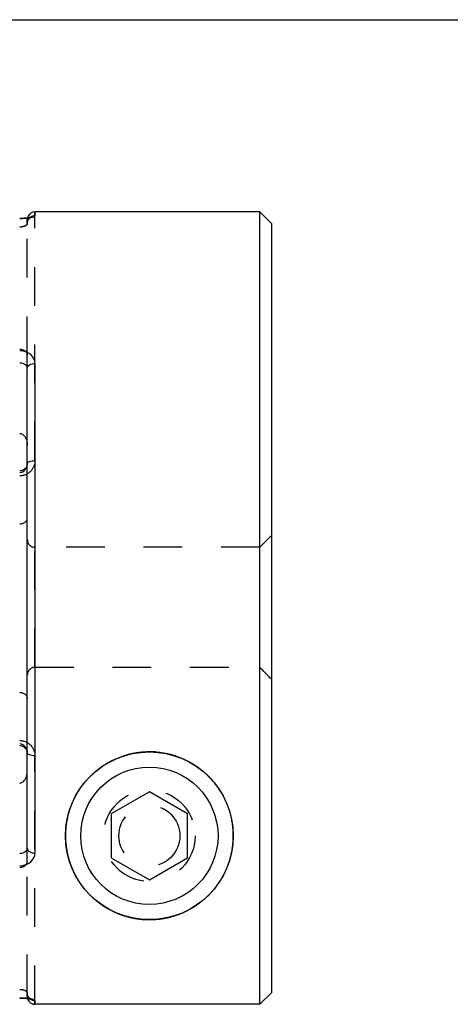
# Model space of a CAD drawing. Extents: x 0.3 to 10.6, y 0.2 to 8.2.
# Drawn here: x 3.7 to 4.8, y 5.6 to 8.2 of the extents above; entities that cross this region are included whole.
import ezdxf

# ---------------------------------------------------------------- set-up
doc = ezdxf.new("R2010")
doc.units = 0
doc.linetypes.add('HIDDEN', pattern=[0.075, 0.05, -0.025])
doc.layers.get('0').update_dxf_attribs({"linetype": 'CONTINUOUS'})

msp = doc.modelspace()

# ---------------------------------------------------------------- linework, layer by layer
at = {"color": 7, "linetype": 'CONTINUOUS'}
for p, q in [((0.3299, 8.1921), (10.6299, 8.1921)), ((4.3203, 7.6958), (3.74, 7.6958)), ((4.3503, 7.6658), (4.3203, 7.6958)), ((4.3203, 5.6493), (4.3203, 7.6958)), ((4.3503, 7.6658), (4.3503, 5.6793)), ((3.74, 7.3043), (3.74, 6.04)), ((3.7203, 6.0521), (3.7203, 7.2922)), ((4.0353, 6.1981), (3.9369, 6.1413)), ((4.1337, 6.1413), (4.0353, 6.1981)), ((3.9369, 6.1413), (3.9369, 6.0277)), ((4.1337, 6.0277), (4.1337, 6.1413)), ((3.9369, 6.0277), (4.0353, 5.9708)), ((4.0353, 5.9708), (4.1337, 6.0277)), ((4.3203, 5.6493), (4.3503, 5.6793)), ((3.74, 5.6588), (3.74, 5.6493)), ((4.3203, 5.6493), (3.74, 5.6493))]:
    msp.add_line(p, q, dxfattribs=at)
at = {"color": 8, "linetype": 'CONTINUOUS'}
msp.add_line((3.74, 7.6958), (3.74, 7.6855), dxfattribs=at)
at = {"color": 7, "linetype": 'HIDDEN'}
for p, q in [((3.74, 7.0533), (3.74, 7.6958)), ((3.7203, 7.666), (3.7203, 7.6761)), ((3.7203, 7.666), (3.7203, 7.6665)), ((3.7203, 7.3259), (3.7203, 7.666)), ((3.7203, 7.2922), (3.7203, 7.3259)), ((4.3503, 6.8596), (4.3203, 6.8296)), ((3.74, 6.5197), (3.74, 6.8296)), ((4.3203, 6.8296), (3.74, 6.8296)), ((3.74, 6.5197), (4.3203, 6.5197)), ((3.74, 5.6493), (3.74, 6.291)), ((3.7203, 6.0184), (3.7203, 6.0521)), ((3.7203, 5.6783), (3.7203, 6.0184)), ((3.7203, 5.669), (3.7203, 5.6783)), ((3.7203, 5.6777), (3.7203, 5.6783)), ((3.7203, 5.669), (3.7211, 5.6641))]:
    msp.add_line(p, q, dxfattribs=at)
for points in [[(3.7208, 7.6802), (3.7207, 7.6799), (3.7203, 7.6761)], [(3.7203, 7.0459), (3.7207, 7.0474), (3.7218, 7.0487), (3.7237, 7.05), (3.7261, 7.0511), (3.7291, 7.052), (3.7325, 7.0527), (3.7362, 7.0531), (3.74, 7.0533)], [(3.74, 6.291), (3.7362, 6.2912), (3.7325, 6.2916), (3.7291, 6.2923), (3.7261, 6.2932), (3.7237, 6.2943), (3.7218, 6.2956), (3.7207, 6.2969), (3.7203, 6.2984)], [(3.7275, 5.6633), (3.7261, 5.6646), (3.7248, 5.6659)]]:
    msp.add_lwpolyline(points, dxfattribs=at)
at = {"color": 7, "linetype": 'CONTINUOUS'}
for points in [[(3.7203, 7.2922), (3.7207, 7.2946), (3.7218, 7.2968), (3.7237, 7.2989), (3.7261, 7.3008), (3.7291, 7.3023), (3.7325, 7.3034), (3.7362, 7.3041), (3.74, 7.3043)], [(3.7203, 6.0521), (3.7207, 6.0498), (3.7218, 6.0475), (3.7237, 6.0454), (3.7261, 6.0435), (3.7291, 6.042), (3.7325, 6.0409), (3.7362, 6.0402), (3.74, 6.04)]]:
    msp.add_lwpolyline(points, dxfattribs=at)
for radius in [0.2165, 0.1772]:
    msp.add_circle((4.0353, 6.0845), radius, dxfattribs=at)
at = {"color": 7, "linetype": 'HIDDEN'}
for radius in [0.1181, 0.0787]:
    msp.add_circle((4.0353, 6.0845), radius, dxfattribs=at)
at = {"color": 7, "linetype": 'CONTINUOUS'}
msp.add_arc((3.74, 7.6761), 0.0197, 90, 167.8525, dxfattribs=at)
at = {"color": 7, "linetype": 'HIDDEN'}
for centre, radius, start, end in [((3.7399, 7.6658), 0.0196, 122.4375, 138.9663), ((3.74, 6.8493), 0.0197, 180, 270)]:
    msp.add_arc(centre, radius, start, end, dxfattribs=at)
at = {"color": 8, "linetype": 'CONTINUOUS'}
for centre, start, end in [((3.74, 7.6656), 89.9796, 122.4185), ((3.74, 5.6786), 230.9587, 270.0404)]:
    msp.add_arc(centre, 0.0198, start, end, dxfattribs=at)
at = {"color": 7, "linetype": 'CONTINUOUS'}
for points, knots in [([(3.7297, 7.6819), (3.7297, 7.6819), (3.7299, 7.6819), (3.7288, 7.6816), (3.7263, 7.681), (3.7217, 7.6802), (3.7154, 7.6795), (3.7082, 7.679), (3.7031, 7.679), (3.7006, 7.679)], [0, 0, 0, 0, 0.022858, 0.133964, 0.278699, 0.451869, 0.635205, 0.828887, 1, 1, 1, 1]), ([(3.7007, 7.6786), (3.7114, 7.6786), (3.7218, 7.6795), (3.7361, 7.6822), (3.74, 7.6839), (3.74, 7.6855)], [0, 0, 0, 0, 0.5, 0.5, 1, 1, 1, 1]), ([(3.74, 7.3043), (3.74, 7.3128), (3.7361, 7.3211), (3.7218, 7.3332), (3.7114, 7.337), (3.7007, 7.337)], [0, 0, 0, 0, 0.5, 0.5, 1, 1, 1, 1]), ([(3.7007, 7.3059), (3.7064, 7.3059), (3.7117, 7.3042), (3.7186, 7.299), (3.7203, 7.2956), (3.7203, 7.2922)], [0, 0, 0, 0, 0.5, 0.5, 1, 1, 1, 1]), ([(3.7007, 7.1235), (3.704, 7.1235), (3.7072, 7.1222), (3.7124, 7.118), (3.7144, 7.1153), (3.7191, 7.1065), (3.7203, 7.0998), (3.7203, 7.0932)], [0, 0, 0, 0, 0.25, 0.25, 0.5, 0.5, 1, 1, 1, 1]), ([(3.7007, 7.0227), (3.7064, 7.0227), (3.7117, 7.0258), (3.7186, 7.0346), (3.7203, 7.0403), (3.7203, 7.0459)], [0, 0, 0, 0, 0.5, 0.5, 1, 1, 1, 1]), ([(3.7201, 7.0458), (3.7201, 7.0445), (3.7201, 7.0411), (3.7177, 7.0359), (3.7134, 7.031), (3.7077, 7.0279), (3.7032, 7.0267), (3.7009, 7.0269), (3.7007, 7.0269)], [0, 0, 0, 0, 0.152944, 0.385652, 0.601804, 0.798272, 0.979671, 1, 1, 1, 1]), ([(3.7007, 6.8897), (3.704, 6.8897), (3.7072, 6.8904), (3.7124, 6.8925), (3.7144, 6.8938), (3.7191, 6.8982), (3.7203, 6.9016), (3.7203, 6.9049)], [0, 0, 0, 0, 0.25, 0.25, 0.5, 0.5, 1, 1, 1, 1]), ([(3.7007, 6.4546), (3.704, 6.4546), (3.7072, 6.4539), (3.7124, 6.4518), (3.7144, 6.4505), (3.7191, 6.4461), (3.7203, 6.4427), (3.7203, 6.4394)], [0, 0, 0, 0, 0.25, 0.25, 0.5, 0.5, 1, 1, 1, 1]), ([(3.7203, 6.2984), (3.7203, 6.304), (3.7186, 6.3096), (3.7117, 6.3185), (3.7064, 6.3217), (3.7007, 6.3217)], [0, 0, 0, 0, 0.5, 0.5, 1, 1, 1, 1]), ([(3.7007, 6.3172), (3.7013, 6.3173), (3.7039, 6.3175), (3.7085, 6.3161), (3.7136, 6.313), (3.7175, 6.3086), (3.72, 6.3035), (3.7201, 6.3001), (3.7202, 6.2984)], [0, 0, 0, 0, 0.054111, 0.229537, 0.411007, 0.604634, 0.81288, 1, 1, 1, 1]), ([(4.0515, 6.301), (4.0191, 6.301), (4.0033, 6.2992), (3.9722, 6.2922), (3.9569, 6.2869), (3.9285, 6.2735), (3.915, 6.2652), (3.8905, 6.2462), (3.8795, 6.2356), (3.8601, 6.2127), (3.8518, 6.2003), (3.838, 6.1749), (3.8325, 6.1617), (3.8243, 6.1349), (3.8215, 6.1216), (3.8186, 6.095), (3.8184, 6.0817), (3.8203, 6.0559), (3.8223, 6.0433), (3.8286, 6.0189), (3.8328, 6.0069), (3.843, 5.9842), (3.849, 5.9733), (3.863, 5.9527), (3.871, 5.9428), (3.889, 5.9244), (3.8988, 5.9158), (3.9206, 5.9003), (3.9327, 5.8932), (3.9589, 5.8814), (3.9732, 5.8765), (3.9959, 5.8714), (4.0037, 5.8701), (4.0195, 5.8684), (4.0276, 5.8679), (4.0517, 5.868), (4.0677, 5.8698), (4.098, 5.8767), (4.1123, 5.8816), (4.1385, 5.8936), (4.1503, 5.9005), (4.1722, 5.9162), (4.1821, 5.9248), (4.1999, 5.9432), (4.2078, 5.953), (4.2217, 5.9736), (4.2279, 5.9846), (4.2431, 6.0188), (4.2494, 6.0431), (4.2531, 6.0951), (4.2505, 6.1217), (4.2338, 6.1753), (4.2205, 6.2008), (4.1912, 6.2355), (4.1802, 6.2461), (4.1559, 6.2649), (4.1425, 6.2733), (4.1139, 6.2869), (4.0989, 6.2921), (4.0677, 6.2992), (4.0515, 6.301), (4.0191, 6.301)], [-0.03125, -0.03125, 0, 0, 0.03125, 0.03125, 0.0625, 0.0625, 0.09375, 0.09375, 0.125, 0.125, 0.15625, 0.15625, 0.1875, 0.1875, 0.21875, 0.21875, 0.25, 0.25, 0.28125, 0.28125, 0.3125, 0.3125, 0.34375, 0.34375, 0.375, 0.375, 0.40625, 0.40625, 0.4375, 0.4375, 0.46875, 0.46875, 0.484375, 0.484375, 0.5, 0.5, 0.53125, 0.53125, 0.5625, 0.5625, 0.59375, 0.59375, 0.625, 0.625, 0.65625, 0.65625, 0.6875, 0.6875, 0.75, 0.75, 0.8125, 0.8125, 0.875, 0.875, 0.90625, 0.90625, 0.9375, 0.9375, 0.96875, 0.96875, 1, 1, 1.03125, 1.03125]), ([(3.7007, 6.2208), (3.704, 6.2208), (3.7072, 6.2221), (3.7124, 6.2263), (3.7144, 6.229), (3.7191, 6.2378), (3.7203, 6.2445), (3.7203, 6.2511)], [0, 0, 0, 0, 0.25, 0.25, 0.5, 0.5, 1, 1, 1, 1]), ([(3.7203, 6.0521), (3.7203, 6.0487), (3.7186, 6.0454), (3.7117, 6.0401), (3.7064, 6.0384), (3.7007, 6.0384)], [0, 0, 0, 0, 0.5, 0.5, 1, 1, 1, 1]), ([(3.7007, 6.0073), (3.7114, 6.0073), (3.7218, 6.0111), (3.7361, 6.0233), (3.74, 6.0315), (3.74, 6.04)], [0, 0, 0, 0, 0.5, 0.5, 1, 1, 1, 1]), ([(3.7006, 5.6653), (3.7028, 5.6653), (3.7077, 5.6653), (3.7149, 5.6648), (3.7216, 5.6641), (3.7265, 5.6633), (3.7293, 5.6626), (3.7296, 5.6625), (3.7297, 5.6624)], [0, 0, 0, 0, 0.1531755, 0.3462399, 0.5406542, 0.7312133, 0.8859781, 1, 1, 1, 1]), ([(3.74, 5.6588), (3.74, 5.6604), (3.7361, 5.6621), (3.7218, 5.6648), (3.7114, 5.6657), (3.7007, 5.6657)], [0, 0, 0, 0, 0.5, 0.5, 1, 1, 1, 1]), ([(3.7211, 5.6641), (3.7211, 5.6637), (3.7215, 5.6612), (3.7241, 5.6569), (3.7289, 5.6523), (3.7345, 5.6497), (3.7384, 5.6494), (3.74, 5.6493)], [0, 0, 0, 0, 0.043538, 0.299367, 0.555084, 0.810619, 1, 1, 1, 1])]:
    msp.add_open_spline(points, degree=3, knots=knots, dxfattribs=at)
at = {"color": 7, "linetype": 'HIDDEN'}
for points, knots in [([(3.7204, 7.666), (3.7205, 7.668), (3.7209, 7.6718), (3.7233, 7.6764), (3.726, 7.6795), (3.7283, 7.6812), (3.7296, 7.6818), (3.7296, 7.6819), (3.7297, 7.6819)], [0, 0, 0, 0, 0.235033, 0.433226, 0.606348, 0.75954, 0.893964, 1, 1, 1, 1]), ([(3.7203, 7.666), (3.7203, 7.6638), (3.7186, 7.6615), (3.7117, 7.6578), (3.7064, 7.6564), (3.7007, 7.6564)], [0, 0, 0, 0, 0.5, 0.5, 1, 1, 1, 1]), ([(3.7007, 7.3411), (3.704, 7.3411), (3.7072, 7.3404), (3.7124, 7.3383), (3.7144, 7.337), (3.7191, 7.3326), (3.7203, 7.3292), (3.7203, 7.3259)], [0, 0, 0, 0, 0.25, 0.25, 0.5, 0.5, 1, 1, 1, 1]), ([(3.74, 7.0533), (3.74, 7.0433), (3.7361, 7.0333), (3.7218, 7.0185), (3.7114, 7.0138), (3.7007, 7.0138)], [0, 0, 0, 0, 0.5, 0.5, 1, 1, 1, 1]), ([(3.74, 6.5197), (3.7348, 6.5197), (3.7296, 6.5174), (3.7224, 6.5099), (3.7203, 6.5047), (3.7203, 6.4994)], [0, 0, 0, 0, 0.5, 0.5, 1, 1, 1, 1]), ([(3.7007, 6.3305), (3.7114, 6.3305), (3.7218, 6.3258), (3.7361, 6.3109), (3.74, 6.301), (3.74, 6.291)], [0, 0, 0, 0, 0.5, 0.5, 1, 1, 1, 1]), ([(3.7007, 6.0032), (3.704, 6.0032), (3.7072, 6.0039), (3.7124, 6.006), (3.7144, 6.0073), (3.7191, 6.0117), (3.7203, 6.0151), (3.7203, 6.0184)], [0, 0, 0, 0, 0.25, 0.25, 0.5, 0.5, 1, 1, 1, 1]), ([(3.7007, 5.6879), (3.7064, 5.6879), (3.7117, 5.6865), (3.7186, 5.6828), (3.7203, 5.6805), (3.7203, 5.6783)], [0, 0, 0, 0, 0.5, 0.5, 1, 1, 1, 1]), ([(3.7297, 5.6624), (3.7297, 5.6624), (3.7299, 5.6624), (3.7291, 5.6626), (3.7272, 5.6639), (3.7241, 5.6667), (3.7215, 5.6712), (3.7202, 5.6754), (3.7205, 5.6778), (3.7205, 5.6783)], [0, 0, 0, 0, 0.017557, 0.165162, 0.31412, 0.502826, 0.716238, 0.94716, 1, 1, 1, 1])]:
    msp.add_open_spline(points, degree=3, knots=knots, dxfattribs=at)
msp.add_open_spline([(4.3503, 6.4889), (4.3402, 6.4991), (4.3302, 6.5094), (4.3203, 6.5197)], degree=3, dxfattribs=at)

doc.saveas('drawing.dxf')
